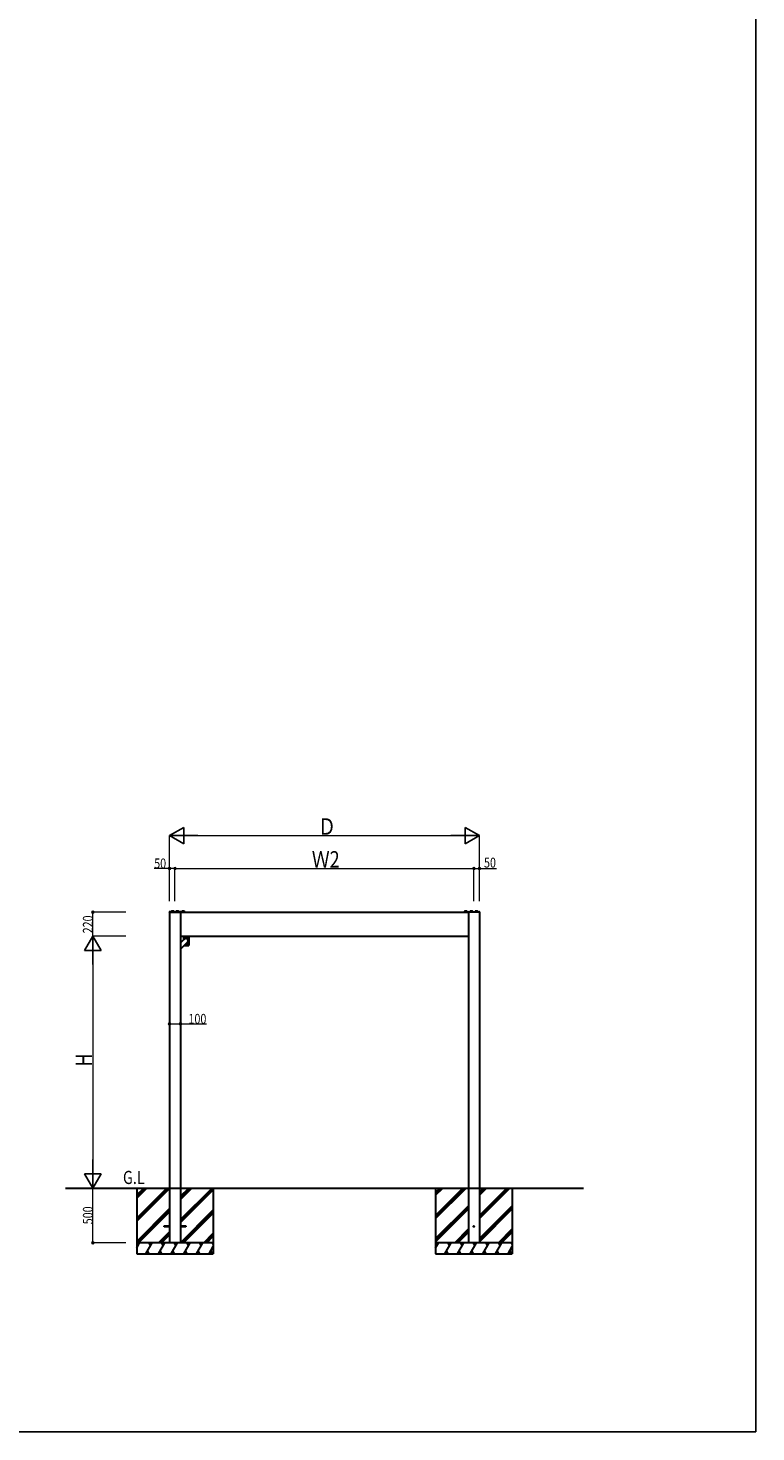
# Model space of a CAD drawing. Extents: x 0 to 15840, y 0 to 25651.
# Drawn here: x 9193 to 15840, y 0 to 12826 of the extents above; entities that cross this region are included whole.
import ezdxf

# ---------------------------------------------------------------- set-up
doc = ezdxf.new("R2010")
doc.units = 0
doc.layers.add('USER1', color=3, linetype='CONTINUOUS')
doc.layers.add('YKK_ZWAK', color=7, linetype='CONTINUOUS')
for name, color, linetype, lineweight in [('YKK_13', 4, 'CONTINUOUS', 30), ('YKK_A1', 4, 'CONTINUOUS', 30), ('YKK_D', 6, 'CONTINUOUS', 13)]:
    doc.layers.add(name, color=color, linetype=linetype, lineweight=lineweight)
doc.styles.add('text-b', font='extslim2.shx', dxfattribs={"width": 0.8, "bigfont": 'extfont2.shx'})

msp = doc.modelspace()

# ---------------------------------------------------------------- linework, layer by layer
at = {"layer": 'YKK_13'}
for p, q in [((10483, 4751), (10483, 4748)), ((10599, 4751), (10483, 4751)), ((10483, 4748), (10598, 4748)), ((10485, 4751), (10492, 4751)), ((10489, 4753), (10488, 4753)), ((10488, 4753), (10488, 4753)), ((10489, 4753), (10489, 4753)), ((10502, 4758), (10502, 4751)), ((10505, 4760), (10520, 4760)), ((10523, 4758), (10523, 4751)), ((10547, 4758), (10547, 4751)), ((10550, 4760), (10565, 4760)), ((10568, 4758), (10568, 4751)), ((10578, 4751), (10585, 4751)), ((10582, 4753), (10581, 4753)), ((10581, 4753), (10581, 4753)), ((10582, 4753), (10582, 4753)), ((10587, 4751), (10587, 4748)), ((10591, 4751), (10591, 4748)), ((10598, 4750), (10598, 4749)), ((10598, 4749), (10622, 4749)), ((10598, 4748), (10598, 4749)), ((10600, 4758), (10599, 4751)), ((10599, 4751), (10621, 4751)), ((10603, 4760), (10617, 4760)), ((10620, 4758), (10621, 4751)), ((10622, 4750), (10622, 4749)), ((10622, 4748), (10622, 4749)), ((13178, 4750), (13178, 4749)), ((13178, 4749), (13202, 4749)), ((13178, 4748), (13178, 4749)), ((13180, 4758), (13179, 4751)), ((13179, 4751), (13201, 4751)), ((13183, 4760), (13197, 4760)), ((13200, 4758), (13201, 4751)), ((13201, 4751), (13317, 4751)), ((13202, 4750), (13202, 4749)), ((13202, 4748), (13202, 4749)), ((13317, 4748), (13202, 4748)), ((13209, 4751), (13209, 4748)), ((13213, 4751), (13213, 4748)), ((13215, 4751), (13222, 4751)), ((13219, 4753), (13218, 4753)), ((13218, 4753), (13218, 4753)), ((13219, 4753), (13219, 4753)), ((13232, 4758), (13232, 4751)), ((13235, 4760), (13250, 4760)), ((13253, 4758), (13253, 4751)), ((13277, 4758), (13277, 4751)), ((13280, 4760), (13295, 4760)), ((13298, 4758), (13298, 4751)), ((13308, 4751), (13315, 4751)), ((13312, 4753), (13311, 4753)), ((13311, 4753), (13311, 4753)), ((13311, 4751), (13311, 4748)), ((13312, 4753), (13312, 4753)), ((13317, 4751), (13317, 4748)), ((10585, 4469), (10620, 4503)), ((10615, 4527), (10615, 4528)), ((10615, 4527), (10638, 4527)), ((10615, 4500), (10615, 4527)), ((10615, 4527), (10636, 4527)), ((10615, 4527), (10661, 4527)), ((10618, 4504), (10621, 4506)), ((10621, 4504), (10620, 4503)), ((10621, 4504), (10620, 4503)), ((10620, 4503), (10620, 4503)), ((10623, 4506), (10621, 4504)), ((10636, 4527), (10661, 4527)), ((10661, 4527), (10638, 4527)), ((10661, 4527), (10661, 4528)), ((10661, 4527), (10661, 4460)), ((10650, 4473), (10585, 4411)), ((10619, 4443), (10636, 4443)), ((10621, 4444), (10621, 4445)), ((10621, 4445), (10621, 4445)), ((10621, 4445), (10621, 4445)), ((10622, 4444), (10621, 4444)), ((10621, 4444), (10621, 4444)), ((10622, 4447), (10623, 4447)), ((10622, 4447), (10622, 4445)), ((10622, 4445), (10622, 4445)), ((10622, 4445), (10622, 4444)), ((10622, 4444), (10622, 4444)), ((10623, 4447), (10623, 4448)), ((10623, 4446), (10623, 4447)), ((10624, 4445), (10623, 4446)), ((10624, 4444), (10624, 4445)), ((10624, 4445), (10624, 4445)), ((10625, 4444), (10624, 4444)), ((10625, 4450), (10625, 4447)), ((10625, 4447), (10627, 4447)), ((10625, 4447), (10625, 4445)), ((10625, 4445), (10625, 4445)), ((10625, 4445), (10625, 4444)), ((10625, 4444), (10625, 4444)), ((10625, 4444), (10625, 4444)), ((10627, 4450), (10627, 4451)), ((10627, 4447), (10627, 4450)), ((10627, 4446), (10627, 4447)), ((10627, 4445), (10627, 4446)), ((10628, 4445), (10627, 4445)), ((10629, 4445), (10628, 4445)), ((10628, 4445), (10628, 4444)), ((10628, 4444), (10628, 4445)), ((10628, 4444), (10628, 4444)), ((10628, 4444), (10628, 4444)), ((10628, 4444), (10628, 4444)), ((10629, 4453), (10629, 4453)), ((10629, 4453), (10629, 4447)), ((10629, 4447), (10631, 4447)), ((10629, 4447), (10629, 4445)), ((10630, 4450), (10630, 4455)), ((10631, 4447), (10630, 4450)), ((10631, 4446), (10631, 4447)), ((10631, 4445), (10631, 4446)), ((10632, 4445), (10631, 4445)), ((10633, 4445), (10632, 4445)), ((10632, 4445), (10632, 4444)), ((10632, 4444), (10632, 4445)), ((10632, 4444), (10632, 4444)), ((10632, 4444), (10632, 4444)), ((10632, 4444), (10632, 4444)), ((10633, 4457), (10633, 4457)), ((10633, 4457), (10636, 4457)), ((10633, 4457), (10633, 4453)), ((10633, 4453), (10633, 4447)), ((10633, 4447), (10635, 4447)), ((10633, 4447), (10633, 4445)), ((10634, 4457), (10637, 4457)), ((10634, 4450), (10634, 4457)), ((10635, 4447), (10634, 4450)), ((10635, 4459), (10661, 4459)), ((10635, 4446), (10635, 4447)), ((10635, 4445), (10635, 4446)), ((10636, 4444), (10635, 4445)), ((10635, 4445), (10635, 4445)), ((10636, 4457), (10662, 4457)), ((10637, 4445), (10636, 4445)), ((10636, 4445), (10636, 4444)), ((10636, 4444), (10636, 4444)), ((10636, 4444), (10636, 4444)), ((10636, 4444), (10636, 4444)), ((10636, 4443), (10661, 4443)), ((10637, 4457), (10637, 4453)), ((10637, 4453), (10637, 4447)), ((10637, 4447), (10639, 4447)), ((10637, 4447), (10637, 4445)), ((10639, 4457), (10641, 4457)), ((10639, 4450), (10639, 4457)), ((10639, 4447), (10639, 4450)), ((10639, 4446), (10639, 4447)), ((10639, 4445), (10639, 4446)), ((10640, 4445), (10639, 4445)), ((10641, 4445), (10640, 4445)), ((10640, 4445), (10640, 4444)), ((10640, 4444), (10640, 4445)), ((10640, 4444), (10640, 4444)), ((10640, 4444), (10640, 4444)), ((10640, 4444), (10640, 4444)), ((10641, 4457), (10641, 4453)), ((10641, 4453), (10641, 4447)), ((10641, 4447), (10643, 4447)), ((10641, 4447), (10641, 4445)), ((10643, 4457), (10646, 4457)), ((10643, 4450), (10643, 4457)), ((10643, 4447), (10643, 4450)), ((10643, 4446), (10643, 4447)), ((10643, 4445), (10643, 4446)), ((10644, 4445), (10643, 4445)), ((10645, 4445), (10644, 4445)), ((10644, 4445), (10644, 4444)), ((10644, 4444), (10644, 4445)), ((10644, 4444), (10644, 4444)), ((10644, 4444), (10644, 4444)), ((10644, 4444), (10644, 4444)), ((10646, 4457), (10645, 4453)), ((10645, 4453), (10645, 4447)), ((10645, 4447), (10647, 4447)), ((10645, 4447), (10645, 4445)), ((10647, 4457), (10649, 4457)), ((10647, 4450), (10647, 4457)), ((10647, 4447), (10647, 4450)), ((10647, 4446), (10647, 4447)), ((10647, 4445), (10647, 4446)), ((10648, 4444), (10647, 4445)), ((10647, 4445), (10647, 4445)), ((10648, 4472), (10649, 4473)), ((10649, 4445), (10648, 4445)), ((10648, 4445), (10648, 4444)), ((10648, 4444), (10648, 4444)), ((10648, 4444), (10648, 4444)), ((10648, 4444), (10648, 4444)), ((10649, 4457), (10649, 4453)), ((10649, 4453), (10649, 4447)), ((10649, 4447), (10651, 4447)), ((10649, 4447), (10649, 4445)), ((10650, 4473), (10651, 4474)), ((10652, 4473), (10650, 4471)), ((10650, 4457), (10653, 4457)), ((10650, 4450), (10650, 4457)), ((10651, 4447), (10650, 4450)), ((10651, 4474), (10652, 4476)), ((10651, 4446), (10651, 4447)), ((10651, 4445), (10651, 4446)), ((10652, 4445), (10651, 4444)), ((10651, 4444), (10651, 4445)), ((10651, 4445), (10651, 4445)), ((10651, 4444), (10651, 4444)), ((10651, 4444), (10651, 4444)), ((10651, 4444), (10651, 4444)), ((10653, 4447), (10652, 4445)), ((10652, 4445), (10652, 4445)), ((10653, 4457), (10653, 4453)), ((10653, 4453), (10653, 4447)), ((10653, 4447), (10654, 4447)), ((10654, 4457), (10656, 4457)), ((10654, 4450), (10654, 4457)), ((10654, 4447), (10654, 4450)), ((10654, 4446), (10654, 4447)), ((10654, 4445), (10654, 4446)), ((10654, 4444), (10654, 4445)), ((10654, 4445), (10654, 4445)), ((10655, 4444), (10654, 4444)), ((10654, 4444), (10654, 4444)), ((10654, 4444), (10654, 4444)), ((10656, 4447), (10655, 4445)), ((10655, 4445), (10655, 4445)), ((10655, 4445), (10655, 4444)), ((10656, 4457), (10656, 4453)), ((10656, 4453), (10656, 4447)), ((10656, 4447), (10657, 4447)), ((10657, 4457), (10658, 4457)), ((10657, 4450), (10657, 4457)), ((10657, 4447), (10657, 4450)), ((10657, 4446), (10657, 4447)), ((10657, 4445), (10657, 4446)), ((10658, 4445), (10657, 4445)), ((10657, 4445), (10657, 4444)), ((10657, 4444), (10657, 4445)), ((10657, 4445), (10657, 4445)), ((10657, 4444), (10657, 4444)), ((10657, 4444), (10657, 4444)), ((10657, 4444), (10657, 4444)), ((10658, 4457), (10658, 4453)), ((10658, 4453), (10658, 4447)), ((10658, 4447), (10659, 4447)), ((10658, 4447), (10658, 4445)), ((10659, 4457), (10660, 4457)), ((10659, 4450), (10659, 4457)), ((10659, 4447), (10659, 4450)), ((10659, 4446), (10659, 4447)), ((10659, 4445), (10659, 4446)), ((10660, 4445), (10659, 4445)), ((10659, 4445), (10659, 4444)), ((10659, 4444), (10659, 4445)), ((10659, 4445), (10659, 4445)), ((10659, 4444), (10659, 4444)), ((10659, 4444), (10659, 4444)), ((10659, 4444), (10659, 4444)), ((10660, 4457), (10660, 4453)), ((10660, 4453), (10660, 4447)), ((10660, 4447), (10661, 4447)), ((10660, 4447), (10660, 4445)), ((10660, 4445), (10661, 4446)), ((10660, 4444), (10660, 4445)), ((10660, 4445), (10660, 4445)), ((10661, 4444), (10660, 4444)), ((10660, 4444), (10660, 4444)), ((10660, 4444), (10660, 4444)), ((10661, 4459), (10661, 4457)), ((10661, 4457), (10661, 4457)), ((10661, 4450), (10661, 4457)), ((10661, 4457), (10661, 4453)), ((10661, 4453), (10661, 4447)), ((10661, 4447), (10661, 4450)), ((10662, 4447), (10661, 4443)), ((10661, 4447), (10662, 4447)), ((10662, 4447), (10661, 4445)), ((10661, 4447), (10661, 4445)), ((10661, 4446), (10661, 4447)), ((10661, 4445), (10662, 4446)), ((10661, 4445), (10661, 4445)), ((10661, 4445), (10661, 4444)), ((10661, 4444), (10661, 4445)), ((10661, 4445), (10661, 4445)), ((10661, 4445), (10661, 4445)), ((10661, 4445), (10661, 4444)), ((10661, 4444), (10661, 4444)), ((10661, 4444), (10661, 4444)), ((10661, 4444), (10661, 4444)), ((10662, 4457), (10662, 4447)), ((10662, 4457), (10662, 4457)), ((10662, 4450), (10662, 4457)), ((10662, 4457), (10662, 4453)), ((10662, 4453), (10662, 4447)), ((10662, 4447), (10662, 4450)), ((10662, 4447), (10662, 4447)), ((10662, 4446), (10662, 4447))]:
    msp.add_line(p, q, dxfattribs=at)
for centre, radius, start, end in [((10488, 4749), 4.2, 95.8077, 152.719), ((10485, 4751), 0.154, 152.719, 270), ((10488, 4749), 4.2, 27.281, 84.1923), ((10492, 4751), 0.154, 270, 27.281), ((10505, 4757), 3, 90, 176.5), ((10520, 4757), 3, 3.5, 90), ((10550, 4757), 3, 90, 176.5), ((10565, 4757), 3, 3.5, 90), ((10582, 4749), 4.2, 95.8077, 152.719), ((10578, 4751), 0.154, 152.719, 270), ((10582, 4749), 4.2, 27.281, 84.1923), ((10585, 4751), 0.154, 270, 27.281), ((10599, 4750), 0.5, 90, 176.5), ((10603, 4757), 3, 90, 176.5), ((10617, 4757), 3, 3.5, 90), ((10621, 4750), 0.5, 3.5, 90), ((13179, 4750), 0.5, 90, 176.5), ((13183, 4757), 3, 90, 176.5), ((13197, 4757), 3, 3.5, 90), ((13201, 4750), 0.5, 3.5, 90), ((13218, 4749), 4.2, 95.8077, 152.719), ((13215, 4751), 0.154, 152.719, 270), ((13218, 4749), 4.2, 27.281, 84.1923), ((13222, 4751), 0.154, 270, 27.281), ((13235, 4757), 3, 90, 176.5), ((13250, 4757), 3, 3.5, 90), ((13280, 4757), 3, 90, 176.5), ((13295, 4757), 3, 3.5, 90), ((13312, 4749), 4.2, 95.8077, 152.719), ((13308, 4751), 0.154, 152.719, 270), ((13312, 4749), 4.2, 27.281, 84.1923), ((13315, 4751), 0.154, 270, 27.281), ((10634, 4487), 23, 290.0832, 157.6794), ((10634, 4487), 21.3, 304.5863, 143.1762), ((10661, 4460), 0.3, 270, 0)]:
    msp.add_arc(centre, radius, start, end, dxfattribs=at)
at = {"layer": 'YKK_13', "extrusion": (0, 0, -1)}
for major_axis, start_param, end_param in [((-21.5, 9.2), 0.358902, 2.691591), ((10, 23.5), 1.211894, 2.020798)]:
    msp.add_ellipse((10638, 4491), major_axis=major_axis, ratio=0.881258, start_param=start_param, end_param=end_param, dxfattribs=at)
at = {"layer": 'YKK_A1', "ltscale": 20}
for p, q in [((10485, 4748), (10485, 1728)), ((10585, 4748), (10585, 1728)), ((10585, 4748), (13215, 4748)), ((13215, 4748), (13215, 1728)), ((13315, 4748), (13315, 1728)), ((10585, 4528), (13215, 4528)), ((9535, 2228), (14265, 2228)), ((10185, 2228), (10185, 1628)), ((10885, 2228), (10885, 1628)), ((12915, 2228), (12915, 1628)), ((13615, 2228), (13615, 1628)), ((10885, 1728), (10185, 1728)), ((13615, 1728), (12915, 1728)), ((10185, 1628), (10885, 1628)), ((12915, 1628), (13615, 1628))]:
    msp.add_line(p, q, dxfattribs=at)
at = {"layer": 'YKK_A1', "linetype": 'Continuous'}
for p, q in [((10185, 2165), (10249, 2228)), ((10185, 1953), (10461, 2228)), ((10185, 2151), (10263, 2228)), ((10185, 1939), (10475, 2228)), ((10185, 2137), (10277, 2228)), ((10185, 1924), (10485, 2224)), ((10585, 2153), (10661, 2228)), ((10585, 1941), (10873, 2228)), ((10585, 2139), (10675, 2228)), ((10585, 2124), (10689, 2228)), ((10585, 1926), (10885, 2226)), ((10585, 1912), (10885, 2212)), ((12915, 2190), (12953, 2228)), ((12915, 1978), (13165, 2228)), ((12915, 2176), (12967, 2228)), ((12915, 1964), (13179, 2228)), ((12915, 2162), (12981, 2228)), ((12915, 1950), (13193, 2228)), ((13315, 2190), (13353, 2228)), ((13315, 1978), (13565, 2228)), ((13315, 2176), (13367, 2228)), ((13315, 1964), (13579, 2228)), ((13315, 2162), (13381, 2228)), ((13315, 1950), (13593, 2228)), ((12915, 1766), (13215, 2066)), ((13315, 1766), (13615, 2066)), ((10185, 1741), (10485, 2041)), ((10187, 1728), (10485, 2026)), ((10201, 1728), (10485, 2012)), ((10585, 1728), (10885, 2028)), ((10599, 1728), (10885, 2014)), ((10613, 1728), (10885, 2000)), ((12915, 1752), (13215, 2052)), ((12915, 1738), (13215, 2038)), ((13315, 1752), (13615, 2052)), ((13315, 1738), (13615, 2038)), ((10385, 1728), (10485, 1828)), ((10399, 1728), (10485, 1814)), ((10413, 1728), (10485, 1800)), ((10797, 1728), (10885, 1816)), ((10811, 1728), (10885, 1802)), ((13089, 1728), (13215, 1854)), ((13104, 1728), (13215, 1840)), ((13118, 1728), (13215, 1826)), ((13489, 1728), (13615, 1854)), ((13504, 1728), (13615, 1840)), ((13518, 1728), (13615, 1826)), ((10185, 1682), (10212, 1728)), ((10185, 1723), (10197, 1702)), ((10270, 1628), (10327, 1728)), ((10297, 1728), (10312, 1702)), ((10385, 1628), (10443, 1728)), ((10413, 1728), (10428, 1702)), ((10500, 1628), (10558, 1728)), ((10528, 1728), (10543, 1702)), ((10616, 1628), (10674, 1728)), ((10644, 1728), (10659, 1702)), ((10731, 1628), (10789, 1728)), ((10759, 1728), (10774, 1702)), ((10825, 1728), (10885, 1788)), ((10847, 1628), (10885, 1694)), ((10875, 1728), (10885, 1710)), ((12915, 1682), (12942, 1728)), ((12915, 1723), (12927, 1702)), ((13000, 1628), (13057, 1728)), ((13027, 1728), (13042, 1702)), ((13115, 1628), (13173, 1728)), ((13143, 1728), (13158, 1702)), ((13230, 1628), (13288, 1728)), ((13258, 1728), (13273, 1702)), ((13346, 1628), (13404, 1728)), ((13374, 1728), (13389, 1702)), ((13461, 1628), (13519, 1728)), ((13489, 1728), (13504, 1702)), ((13577, 1628), (13615, 1694)), ((13605, 1728), (13615, 1710)), ((10300, 1628), (10285, 1654)), ((10415, 1628), (10400, 1654)), ((10530, 1628), (10515, 1654)), ((10646, 1628), (10631, 1654)), ((10761, 1628), (10746, 1654)), ((10877, 1628), (10862, 1654)), ((13030, 1628), (13015, 1654)), ((13145, 1628), (13130, 1654)), ((13260, 1628), (13245, 1654)), ((13376, 1628), (13361, 1654)), ((13491, 1628), (13476, 1654)), ((13607, 1628), (13592, 1654))]:
    msp.add_line(p, q, dxfattribs=at)
at = {"layer": 'YKK_A1', "ltscale": 15}
for p, q in [((10435, 1883), (10485, 1883)), ((10435, 1874), (10435, 1883)), ((10485, 1874), (10435, 1874)), ((10585, 1883), (10635, 1883)), ((10635, 1874), (10585, 1874)), ((10635, 1883), (10635, 1874))]:
    msp.add_line(p, q, dxfattribs=at)
at = {"layer": 'YKK_A1'}
msp.add_circle((13265, 1878), 4.5, dxfattribs=at)
at = {"layer": 'YKK_D', "lineweight": -2}
for p, q in [((10485, 5448), (10615, 5523)), ((10615, 5373), (10615, 5523)), ((13315, 5448), (13185, 5523)), ((13185, 5523), (13185, 5373)), ((10485, 5448), (10615, 5373)), ((10485, 5448), (10745, 5448)), ((13315, 5448), (13055, 5448)), ((13315, 5448), (13185, 5373)), ((9785, 4528), (9710, 4399)), ((9785, 4528), (9860, 4399)), ((9785, 4528), (9785, 4269)), ((9710, 4399), (9860, 4399)), ((9785, 2228), (9785, 2488)), ((9785, 2228), (9710, 2358)), ((9860, 2358), (9710, 2358)), ((9785, 2228), (9860, 2358))]:
    msp.add_line(p, q, dxfattribs=at)
at = {"layer": 'YKK_D'}
for p, q in [((10485, 4848), (10485, 5449)), ((10635, 5448), (13165, 5448)), ((13315, 4848), (13315, 5449)), ((10485, 5148), (10344, 5148)), ((10485, 4848), (10485, 5149)), ((10535, 5148), (10485, 5148)), ((10535, 4848), (10535, 5149)), ((10535, 4848), (10535, 5149)), ((10535, 5148), (13265, 5148)), ((13265, 4848), (13265, 5149)), ((13265, 4848), (13265, 5149)), ((13265, 5148), (13315, 5148)), ((13315, 4848), (13315, 5149)), ((13315, 5148), (13471, 5148)), ((10085, 4748), (9784, 4748)), ((9785, 4528), (9785, 4748)), ((10085, 4528), (9784, 4528)), ((10085, 4528), (9784, 4528)), ((9785, 4378), (9785, 2378)), ((10485, 3728), (10585, 3728)), ((10585, 3728), (10822, 3728)), ((9785, 1728), (9785, 2228)), ((10085, 1728), (9784, 1728))]:
    msp.add_line(p, q, dxfattribs=at)
at = {"layer": 'YKK_D', "linetype": 'ByBlock', "lineweight": -2}
for centre in [(10485, 5148), (10535, 5148), (10535, 5148), (13265, 5148), (13265, 5148), (13315, 5148), (9785, 4748), (10485, 3728), (10585, 3728), (9785, 1728)]:
    msp.add_circle(centre, 8.5, dxfattribs=at)
at = {"layer": 'YKK_ZWAK'}
for p, q in [((15840, 24960), (15840, 0)), ((15840, 0), (0, 0))]:
    msp.add_line(p, q, dxfattribs=at)

# ---------------------------------------------------------------- texts
at = {"layer": 'USER1', "style": 'text-b', "width": 0.8}
msp.add_text('G.L', height=120, dxfattribs=at).set_placement((10060, 2265))
at = {"layer": 'YKK_D', "style": 'text-b', "width": 0.8}
for s, height, p in [('Ｄ', 150, (11840, 5456)), ('Ｗ2', 150, (11784, 5156)), ('50', 90, (10345, 5149)), ('50', 90, (13357, 5156)), ('100', 90, (10658, 3729))]:
    msp.add_text(s, height=height, dxfattribs=at).set_placement(p)
for s, height, p in [('220', 90, (9784, 4555)), ('H', 150, (9777, 3338)), ('500', 90, (9784, 1897))]:
    msp.add_text(s, height=height, rotation=90, dxfattribs=at).set_placement(p)

doc.saveas('drawing.dxf')
